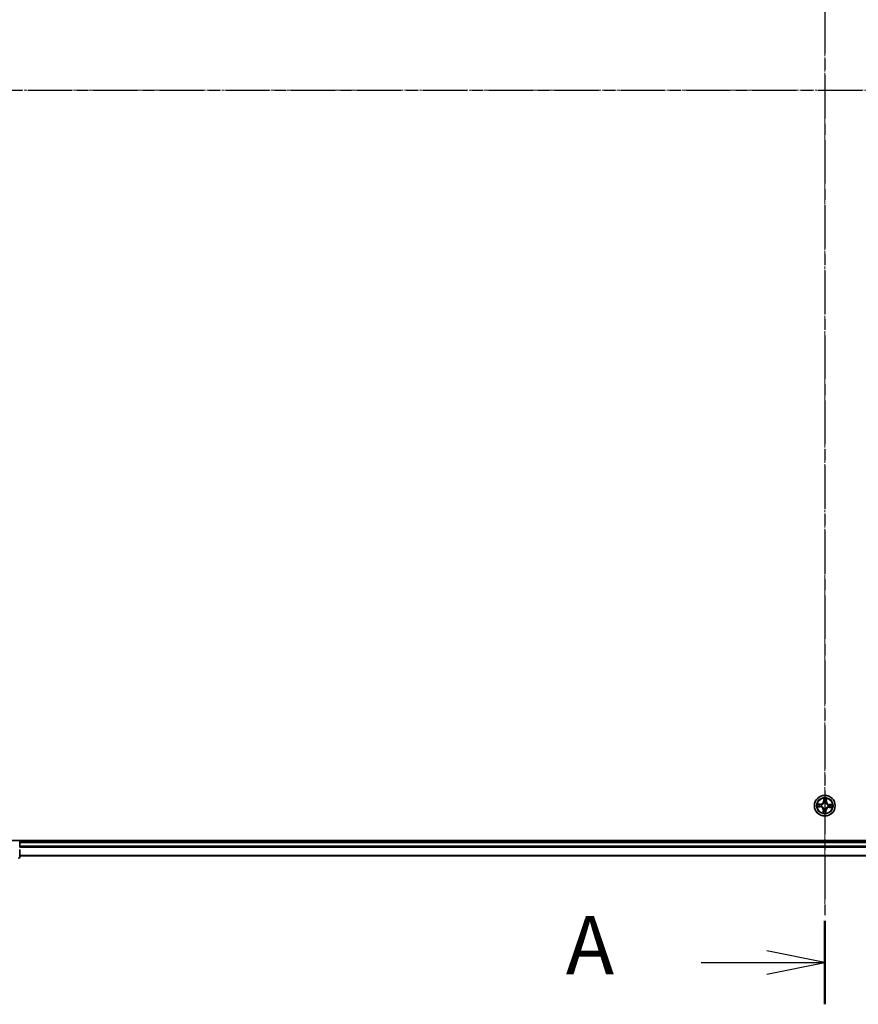
# Model space of a CAD drawing. Units: millimetres. Extents: x 7 to 8855, y 4 to 1830.
# Drawn here: x 1063 to 1298, y 921 to 1196 of the extents above; entities that cross this region are included whole.
import ezdxf

# ---------------------------------------------------------------- set-up
doc = ezdxf.new("R2010")
doc.units = ezdxf.units.MM
doc.header["$LTSCALE"] = 0.5
doc.linetypes.add('CHAIN', pattern=[0.3543, 0.2362, -0.0295, 0.0591, -0.0295])
for name, color, linetype, lineweight in [('Centerline (ISO)', 131, 'Continuous', 18), ('Section Line (ISO)', 7, 'CHAIN', 25), ('Visible (ISO)', 7, 'Continuous', 35), ('Visible Narrow (ISO)', 7, 'Continuous', 25)]:
    doc.layers.add(name, color=color, linetype=linetype, lineweight=lineweight)
doc.styles.add('Note Text (TK)', font='MS PGothic.ttf')

# ---------------------------------------------------------------- blocks, each defined once
blk = doc.blocks.new('2dTransSection1')
at = {"layer": 'Section Line (ISO)', "linetype": 'CHAIN', "ltscale": 15.791257}
blk.add_line((179.988, 225.39), (179.988, 149.062), dxfattribs=at)
at = {"layer": 'Section Line (ISO)', "linetype": 'Continuous', "lineweight": 50}
blk.add_line((179.988, 152.657), (179.988, 149.062), dxfattribs=at)
at = {"layer": 'Section Line (ISO)', "linetype": 'Continuous'}
for p, q in [((179.988, 150.86), (177.488, 151.36)), ((174.675, 150.86), (177.488, 150.86)), ((177.488, 150.86), (179.988, 150.86)), ((177.488, 150.36), (179.988, 150.86))]:
    blk.add_line(p, q, dxfattribs=at)
at = {"layer": 'Section Line (ISO)', "insert": (168.854, 149.573), "char_height": 2.5, "attachment_point": 7, "style": 'Note Text (TK)'}
blk.add_mtext('A', dxfattribs=at)
blk = doc.blocks.new('2dTransSection2')
at = {"layer": 'Section Line (ISO)', "linetype": 'CHAIN', "ltscale": 15.982919}
blk.add_line((137.226, 188.374), (225.83, 188.374), dxfattribs=at)

msp = doc.modelspace()

# ---------------------------------------------------------------- linework, layer by layer
at = {"layer": 'Centerline (ISO)', "linetype": 'CHAIN', "ltscale": 23.990969}
for p, q in [((1288.4229, 1406.6117), (1288.4229, 946.2508)), ((1023.2424, 1176.4313), (1551.0323, 1176.4313))]:
    msp.add_line(p, q, dxfattribs=at)
at = {"layer": 'Visible (ISO)'}
for p, q in [((1518.4229, 966.7313), (1058.4229, 966.7313)), ((1063.4229, 966.4313), (1063.4229, 966.7313)), ((1063.4229, 966.1313), (1063.4229, 966.4313)), ((1513.4229, 966.4313), (1063.4229, 966.4313)), ((1063.4229, 965.0718), (1063.4229, 966.1313)), ((1063.4229, 964.8482), (1063.4229, 965.0718)), ((1063.4229, 962.0313), (1063.4229, 964.2123)), ((1063.4229, 962.4313), (1513.4229, 962.4313))]:
    msp.add_line(p, q, dxfattribs=at)
msp.add_circle((1288.4229, 976.4313), 2.9, dxfattribs=at)
msp.add_arc((1063.1229, 962.0313), 0.3, 270, 0, dxfattribs=at)
at = {"layer": 'Visible Narrow (ISO)'}
for p, q in [((1288.1278, 978.4701), (1288.0776, 977.692)), ((1288.1273, 977.6888), (1288.0776, 977.692)), ((1288.1273, 977.6888), (1288.1588, 978.178)), ((1288.1273, 977.6888), (1288.1998, 977.6842)), ((1288.225, 977.3579), (1288.2206, 977.3787)), ((1288.7131, 977.3556), (1288.7067, 977.3352)), ((1288.835, 977.6556), (1288.7624, 977.6577)), ((1288.8495, 978.1455), (1288.835, 977.6556)), ((1288.835, 977.6556), (1288.8848, 977.6541)), ((1288.8848, 977.6541), (1288.9078, 978.4334)), ((1286.384, 976.1362), (1287.1621, 976.086)), ((1287.2, 976.8932), (1286.4207, 976.9162)), ((1287.1653, 976.1357), (1286.6761, 976.1672)), ((1286.7086, 976.8579), (1287.1985, 976.8434)), ((1287.1653, 976.1357), (1287.1621, 976.086)), ((1287.1653, 976.1357), (1287.1699, 976.2082)), ((1287.1985, 976.8434), (1287.1964, 976.7708)), ((1287.1985, 976.8434), (1287.2, 976.8932)), ((1287.4963, 976.2334), (1287.4754, 976.229)), ((1287.4985, 976.7215), (1287.5189, 976.7151)), ((1287.9609, 975.2084), (1287.9379, 974.4291)), ((1288.0107, 975.2069), (1287.9609, 975.2084)), ((1287.9962, 974.717), (1288.0107, 975.2069)), ((1288.0107, 975.2069), (1288.0833, 975.2048)), ((1288.1326, 975.507), (1288.139, 975.5273)), ((1288.6207, 975.5047), (1288.6251, 975.4838)), ((1288.7184, 975.1737), (1288.6459, 975.1783)), ((1288.7184, 975.1737), (1288.6869, 974.6846)), ((1288.7179, 974.3924), (1288.7681, 975.1705)), ((1288.7184, 975.1737), (1288.7681, 975.1705)), ((1289.3472, 976.141), (1289.3268, 976.1474)), ((1289.3495, 976.6291), (1289.3703, 976.6335)), ((1289.6472, 976.0191), (1289.6457, 975.9693)), ((1289.6457, 975.9693), (1290.425, 975.9463)), ((1289.6472, 976.0191), (1289.6493, 976.0917)), ((1290.1371, 976.0046), (1289.6472, 976.0191)), ((1289.6804, 976.7268), (1289.6758, 976.6543)), ((1289.6804, 976.7268), (1289.6836, 976.7765)), ((1289.6804, 976.7268), (1290.1696, 976.6953)), ((1290.4617, 976.7263), (1289.6836, 976.7765)), ((1063.4229, 966.1313), (1513.4229, 966.1313)), ((1513.4229, 965.0718), (1063.4229, 965.0718)), ((1063.4229, 964.8413), (1513.4229, 964.8413)), ((1513.4229, 962.5008), (1063.4229, 962.5008))]:
    msp.add_line(p, q, dxfattribs=at)
for radius in [2.8677, 2.3092, 2.1415]:
    msp.add_circle((1288.4229, 976.4313), radius, dxfattribs=at)
for centre, radius, start, end in [((1287.2252, 977.747), 0.904, 268.309837, 356.309837), ((1287.2252, 977.747), 0.8542, 268.309837, 356.309837), ((1288.4229, 976.4313), 2.0601, 76.384419, 98.235255), ((1288.4229, 976.4313), 1.6122, 77.002316, 97.617358), ((1288.4229, 976.4313), 0.9688, 72.567881, 102.051793), ((1288.4229, 976.4313), 0.9475, 72.567881, 102.051793), ((1289.7386, 977.6289), 0.904, 178.309837, 266.309837), ((1289.7386, 977.6289), 0.8542, 178.309837, 266.309837), ((1288.4229, 976.4313), 2.0601, 166.384419, 188.235255), ((1288.4229, 976.4313), 1.6122, 167.002316, 187.617358), ((1287.1071, 975.2336), 0.8542, 358.309837, 86.309837), ((1287.1071, 975.2336), 0.904, 358.309837, 86.309837), ((1288.4229, 976.4313), 0.9688, 162.567881, 192.051793), ((1288.4229, 976.4313), 0.9475, 162.567881, 192.051793), ((1288.4229, 976.4313), 1.6122, 257.002316, 277.617358), ((1288.4229, 976.4313), 0.9688, 252.567881, 282.051793), ((1288.4229, 976.4313), 0.9475, 252.567881, 282.051793), ((1289.6205, 975.1155), 0.904, 88.309837, 176.309837), ((1289.6205, 975.1155), 0.8542, 88.309837, 176.309837), ((1288.4229, 976.4313), 0.9475, 342.567881, 12.051793), ((1288.4229, 976.4313), 0.9688, 342.567881, 12.051793), ((1288.4229, 976.4313), 1.6122, 347.002316, 7.617358), ((1288.4229, 976.4313), 2.0601, 346.384419, 8.235255), ((1288.4229, 976.4313), 2.0601, 256.384419, 278.235255)]:
    msp.add_arc(centre, radius, start, end, dxfattribs=at)
for centre, major_axis, ratio, start_param, end_param in [((1288.2086, 978.1748), (-0.05, 0.0003), 0.54850665, 4.7835784, 6.17876057), ((1288.2151, 977.9848), (-0.0497, -0.0056), 0.89574018, 4.73044269, 6.08586581), ((1288.2299, 977.3349), (-0.0487, 0.0114), 0.87684642, 5.10328313, 6.10089396), ((1288.2299, 977.3349), (-0.047, 0.0171), 0.41070123, 4.96449783, 6.18744952), ((1288.2495, 977.681), (-0.0497, -0.0056), 0.89572054, 4.73483766, 6.08588361), ((1288.6997, 977.3128), (0.0484, 0.0127), 0.41070123, 0.09573579, 1.31868747), ((1288.6997, 977.3128), (0.0495, 0.0067), 0.87684641, 0.18229136, 1.17990219), ((1288.7126, 977.6592), (0.0489, -0.0103), 0.89572054, 0.1973017, 1.54834765), ((1288.7754, 977.9585), (0.0489, -0.0103), 0.89574018, 0.19731949, 1.55274262), ((1288.7997, 978.147), (0.0498, -0.0043), 0.54850665, 0.10442473, 1.4996069), ((1286.6794, 976.217), (-0.0003, -0.05), 0.54850665, 4.7835784, 6.17876057), ((1286.7071, 976.8081), (0.0043, 0.0498), 0.54850665, 0.10442473, 1.4996069), ((1286.8693, 976.2235), (0.0056, -0.0497), 0.89574018, 4.73044269, 6.08586581), ((1286.8956, 976.7838), (0.0103, 0.0489), 0.89574018, 0.19731949, 1.55274262), ((1287.1731, 976.2579), (0.0056, -0.0497), 0.89572054, 4.73483766, 6.08588361), ((1287.1949, 976.721), (0.0103, 0.0489), 0.89572054, 0.1973017, 1.54834765), ((1287.5192, 976.2383), (-0.0114, -0.0487), 0.87684642, 5.10328313, 6.10089396), ((1287.5192, 976.2383), (-0.0171, -0.047), 0.41070123, 4.96449783, 6.18744952), ((1287.5413, 976.7081), (-0.0067, 0.0495), 0.87684641, 0.18229136, 1.17990219), ((1287.5413, 976.7081), (-0.0127, 0.0484), 0.41070123, 0.09573579, 1.31868747), ((1288.046, 974.7155), (-0.0498, 0.0043), 0.54850665, 0.10442473, 1.4996069), ((1288.0703, 974.904), (-0.0489, 0.0103), 0.89574018, 0.19731949, 1.55274262), ((1288.1331, 975.2033), (-0.0489, 0.0103), 0.89572054, 0.1973017, 1.54834765), ((1288.146, 975.5497), (-0.0495, -0.0067), 0.87684641, 0.18229136, 1.17990219), ((1288.146, 975.5497), (-0.0484, -0.0127), 0.41070123, 0.09573579, 1.31868747), ((1288.5962, 975.1815), (0.0497, 0.0056), 0.89572054, 4.73483766, 6.08588361), ((1288.6158, 975.5276), (0.047, -0.0171), 0.41070123, 4.96449783, 6.18744952), ((1288.6158, 975.5276), (0.0487, -0.0114), 0.87684642, 5.10328313, 6.10089396), ((1288.6306, 974.8777), (0.0497, 0.0056), 0.89574018, 4.73044269, 6.08586581), ((1288.6372, 974.6878), (0.05, -0.0003), 0.54850665, 4.7835784, 6.17876057), ((1289.3044, 976.1544), (0.0127, -0.0484), 0.41070123, 0.09573579, 1.31868747), ((1289.3044, 976.1544), (0.0067, -0.0495), 0.87684641, 0.18229136, 1.17990219), ((1289.3265, 976.6242), (0.0114, 0.0487), 0.87684642, 5.10328313, 6.10089396), ((1289.3265, 976.6242), (0.0171, 0.047), 0.41070123, 4.96449783, 6.18744952), ((1289.6508, 976.1415), (-0.0103, -0.0489), 0.89572054, 0.1973017, 1.54834765), ((1289.6726, 976.6046), (-0.0056, 0.0497), 0.89572054, 4.73483766, 6.08588361), ((1289.9501, 976.0787), (-0.0103, -0.0489), 0.89574018, 0.19731949, 1.55274262), ((1289.9764, 976.639), (-0.0056, 0.0497), 0.89574018, 4.73044269, 6.08586581), ((1290.1386, 976.0544), (-0.0043, -0.0498), 0.54850665, 0.10442473, 1.4996069), ((1290.1663, 976.6456), (0.0003, 0.05), 0.54850665, 4.7835784, 6.17876057), ((1063.1229, 962.0313), (0.3, 0), 0.76822128, 4.71238898, 6.28318531)]:
    msp.add_ellipse(centre, major_axis=major_axis, ratio=ratio, start_param=start_param, end_param=end_param, dxfattribs=at)
for points, knots in [([(1287.5189, 976.7151), (1287.535, 976.7195), (1287.5511, 976.7243), (1287.6487, 976.7563), (1287.7297, 976.7942), (1287.8563, 976.8763), (1287.9038, 976.9127), (1287.948, 976.953), (1287.9922, 976.9932), (1288.0329, 977.037), (1288.1265, 977.1554), (1288.1718, 977.2325), (1288.2128, 977.3266), (1288.2191, 977.3422), (1288.225, 977.3579)], [-0.174866013, -0.174866013, -0.174866013, -0.174866013, -0.16940495, -0.16940495, -0.141674077, -0.141674077, -0.124342281, -0.124342281, -0.124342281, -0.107010485, -0.107010485, -0.079279611, -0.079279611, -0.073818549, -0.073818549, -0.073818549, -0.073818549]), ([(1288.1838, 977.3538), (1288.1784, 977.3389), (1288.1727, 977.3241), (1288.1352, 977.2345), (1288.0938, 977.1614), (1288.0084, 977.0503), (1287.971, 977.0096), (1287.9302, 976.9724), (1287.8895, 976.9353), (1287.8454, 976.902), (1287.7267, 976.8273), (1287.6501, 976.793), (1287.5574, 976.7641), (1287.5421, 976.7597), (1287.5268, 976.7557)], [0.073818549, 0.073818549, 0.073818549, 0.073818549, 0.079279611, 0.079279611, 0.107010485, 0.107010485, 0.124342281, 0.124342281, 0.124342281, 0.141674077, 0.141674077, 0.16940495, 0.16940495, 0.174866013, 0.174866013, 0.174866013, 0.174866013]), ([(1288.2052, 978.2021), (1288.2055, 978.2172), (1288.2041, 978.2328), (1288.1976, 978.2741), (1288.1906, 978.3), (1288.1748, 978.3495), (1288.1662, 978.373), (1288.1477, 978.4211), (1288.1377, 978.4457), (1288.1278, 978.4701)], [0, 0, 0, 0, 0.0059340385, 0.0059340385, 0.0154285, 0.0154285, 0.0237449879, 0.0237449879, 0.0323943032, 0.0323943032, 0.0323943032, 0.0323943032]), ([(1288.1278, 978.4701), (1288.1321, 978.4435), (1288.1364, 978.4168), (1288.1443, 978.3644), (1288.1479, 978.3389), (1288.1544, 978.285), (1288.1571, 978.2566), (1288.1592, 978.2115), (1288.1594, 978.1945), (1288.1588, 978.178)], [-0.0323943032, -0.0323943032, -0.0323943032, -0.0323943032, -0.0237449879, -0.0237449879, -0.0154285, -0.0154285, -0.0059340385, -0.0059340385, 0, 0, 0, 0]), ([(1288.1588, 978.178), (1288.1586, 978.1376), (1288.159, 978.1007), (1288.1612, 978.0366), (1288.163, 978.0094), (1288.1654, 977.988)], [0, 0, 0, 0, 0.014491423, 0.014491423, 0.0289828459, 0.0289828459, 0.0289828459, 0.0289828459]), ([(1288.1654, 977.988), (1288.1711, 977.9374), (1288.1768, 977.8867), (1288.1883, 977.7855), (1288.1941, 977.7348), (1288.1998, 977.6842)], [0, 0, 0, 0, 0.0343899271, 0.0343899271, 0.0687798542, 0.0687798542, 0.0687798542, 0.0687798542]), ([(1288.1998, 977.6842), (1288.2082, 977.6153), (1288.2095, 977.5455), (1288.1992, 977.4347), (1288.193, 977.3946), (1288.1838, 977.3538)], [0, 0, 0, 0, 0.0491206273, 0.0491206273, 0.0764653604, 0.0764653604, 0.0764653604, 0.0764653604]), ([(1288.2091, 978.0292), (1288.207, 978.0486), (1288.2056, 978.0734), (1288.2043, 978.1317), (1288.2044, 978.1653), (1288.2052, 978.2021)], [-0.0289828459, -0.0289828459, -0.0289828459, -0.0289828459, -0.014491423, -0.014491423, 0, 0, 0, 0]), ([(1288.2433, 977.7253), (1288.2377, 977.776), (1288.232, 977.8266), (1288.2206, 977.9279), (1288.2149, 977.9786), (1288.2091, 978.0292)], [-0.0687798542, -0.0687798542, -0.0687798542, -0.0687798542, -0.0343899271, -0.0343899271, 0, 0, 0, 0]), ([(1288.2206, 977.3787), (1288.2314, 977.4216), (1288.2388, 977.4636), (1288.2519, 977.5797), (1288.2515, 977.653), (1288.2433, 977.7253)], [-0.0764653604, -0.0764653604, -0.0764653604, -0.0764653604, -0.0491206273, -0.0491206273, 0, 0, 0, 0]), ([(1288.7229, 977.7028), (1288.708, 977.6315), (1288.7008, 977.5586), (1288.7029, 977.4417), (1288.7063, 977.3992), (1288.7131, 977.3556)], [-0.0982412545, -0.0982412545, -0.0982412545, -0.0982412545, -0.0491206273, -0.0491206273, -0.0217758941, -0.0217758941, -0.0217758941, -0.0217758941]), ([(1288.7067, 977.3352), (1288.7111, 977.3191), (1288.7159, 977.303), (1288.7479, 977.2054), (1288.7858, 977.1244), (1288.8679, 976.9978), (1288.9043, 976.9503), (1288.9446, 976.9061), (1288.9848, 976.8619), (1289.0286, 976.8212), (1289.147, 976.7277), (1289.2241, 976.6823), (1289.3182, 976.6413), (1289.3338, 976.635), (1289.3495, 976.6291)], [-0.174866013, -0.174866013, -0.174866013, -0.174866013, -0.16940495, -0.16940495, -0.141674077, -0.141674077, -0.124342281, -0.124342281, -0.124342281, -0.107010485, -0.107010485, -0.079279611, -0.079279611, -0.073818549, -0.073818549, -0.073818549, -0.073818549]), ([(1288.7854, 978.0021), (1288.775, 977.9522), (1288.7646, 977.9024), (1288.7437, 977.8026), (1288.7333, 977.7527), (1288.7229, 977.7028)], [-0.0687798542, -0.0687798542, -0.0687798542, -0.0687798542, -0.0343899271, -0.0343899271, 0, 0, 0, 0]), ([(1288.7473, 977.3273), (1288.742, 977.3688), (1288.7396, 977.4093), (1288.7397, 977.5206), (1288.7476, 977.59), (1288.7624, 977.6577)], [0.0217758941, 0.0217758941, 0.0217758941, 0.0217758941, 0.0491206273, 0.0491206273, 0.0982412545, 0.0982412545, 0.0982412545, 0.0982412545]), ([(1289.3454, 976.6703), (1289.3305, 976.6757), (1289.3157, 976.6814), (1289.2261, 976.7189), (1289.153, 976.7603), (1289.0419, 976.8457), (1289.0012, 976.8831), (1288.964, 976.9239), (1288.9269, 976.9646), (1288.8936, 977.0087), (1288.8189, 977.1274), (1288.7846, 977.204), (1288.7557, 977.2967), (1288.7513, 977.312), (1288.7473, 977.3273)], [0.073818549, 0.073818549, 0.073818549, 0.073818549, 0.079279611, 0.079279611, 0.107010485, 0.107010485, 0.124342281, 0.124342281, 0.124342281, 0.141674077, 0.141674077, 0.16940495, 0.16940495, 0.174866013, 0.174866013, 0.174866013, 0.174866013]), ([(1288.7624, 977.6577), (1288.7729, 977.7076), (1288.7833, 977.7575), (1288.8042, 977.8573), (1288.8147, 977.9071), (1288.8252, 977.957)], [0, 0, 0, 0, 0.0343899271, 0.0343899271, 0.0687798542, 0.0687798542, 0.0687798542, 0.0687798542]), ([(1288.8056, 978.1739), (1288.803, 978.1375), (1288.7999, 978.1042), (1288.7932, 978.0461), (1288.7894, 978.0214), (1288.7854, 978.0021)], [-0.0289828459, -0.0289828459, -0.0289828459, -0.0289828459, -0.0145850634, -0.0145850634, 0, 0, 0, 0]), ([(1288.9078, 978.4334), (1288.893, 978.405), (1288.878, 978.3762), (1288.8463, 978.3111), (1288.8303, 978.275), (1288.8121, 978.2172), (1288.8071, 978.1952), (1288.8056, 978.1739)], [-0.0003383294, -0.0003383294, -0.0003383294, -0.0003383294, 0.0102009359, 0.0102009359, 0.0236501899, 0.0236501899, 0.0320559737, 0.0320559737, 0.0320559737, 0.0320559737]), ([(1288.8252, 977.957), (1288.8296, 977.9782), (1288.834, 978.0053), (1288.8422, 978.069), (1288.846, 978.1055), (1288.8495, 978.1455)], [0, 0, 0, 0, 0.0145850634, 0.0145850634, 0.0289828459, 0.0289828459, 0.0289828459, 0.0289828459]), ([(1288.8495, 978.1455), (1288.8508, 978.1689), (1288.8539, 978.1931), (1288.8646, 978.2571), (1288.8736, 978.2972), (1288.8912, 978.3697), (1288.8996, 978.4017), (1288.9078, 978.4334)], [-0.0320559737, -0.0320559737, -0.0320559737, -0.0320559737, -0.0236501899, -0.0236501899, -0.0102009359, -0.0102009359, 0.0003383294, 0.0003383294, 0.0003383294, 0.0003383294]), ([(1286.652, 976.2136), (1286.6369, 976.2139), (1286.6213, 976.2126), (1286.58, 976.206), (1286.5541, 976.199), (1286.5046, 976.1832), (1286.4811, 976.1747), (1286.433, 976.1561), (1286.4084, 976.1461), (1286.384, 976.1362)], [0, 0, 0, 0, 0.0059340385, 0.0059340385, 0.0154285, 0.0154285, 0.0237449879, 0.0237449879, 0.0323943032, 0.0323943032, 0.0323943032, 0.0323943032]), ([(1286.384, 976.1362), (1286.4106, 976.1405), (1286.4373, 976.1448), (1286.4897, 976.1527), (1286.5152, 976.1563), (1286.5691, 976.1628), (1286.5975, 976.1655), (1286.6426, 976.1676), (1286.6596, 976.1678), (1286.6761, 976.1672)], [-0.0323943032, -0.0323943032, -0.0323943032, -0.0323943032, -0.0237449879, -0.0237449879, -0.0154285, -0.0154285, -0.0059340385, -0.0059340385, 0, 0, 0, 0]), ([(1286.7086, 976.8579), (1286.6852, 976.8592), (1286.661, 976.8623), (1286.597, 976.873), (1286.5569, 976.882), (1286.4844, 976.8996), (1286.4524, 976.908), (1286.4207, 976.9162)], [-0.0320559737, -0.0320559737, -0.0320559737, -0.0320559737, -0.0236501899, -0.0236501899, -0.0102009359, -0.0102009359, 0.0003383294, 0.0003383294, 0.0003383294, 0.0003383294]), ([(1286.4207, 976.9162), (1286.4492, 976.9014), (1286.4779, 976.8864), (1286.543, 976.8547), (1286.5791, 976.8387), (1286.6369, 976.8205), (1286.6589, 976.8155), (1286.6802, 976.814)], [-0.0003383294, -0.0003383294, -0.0003383294, -0.0003383294, 0.0102009359, 0.0102009359, 0.0236501899, 0.0236501899, 0.0320559737, 0.0320559737, 0.0320559737, 0.0320559737]), ([(1286.8249, 976.2175), (1286.8055, 976.2154), (1286.7807, 976.214), (1286.7224, 976.2127), (1286.6888, 976.2128), (1286.652, 976.2136)], [-0.0289828459, -0.0289828459, -0.0289828459, -0.0289828459, -0.014491423, -0.014491423, 0, 0, 0, 0]), ([(1286.6761, 976.1672), (1286.7165, 976.167), (1286.7534, 976.1674), (1286.8175, 976.1696), (1286.8448, 976.1714), (1286.8661, 976.1738)], [0, 0, 0, 0, 0.014491423, 0.014491423, 0.0289828459, 0.0289828459, 0.0289828459, 0.0289828459]), ([(1286.6802, 976.814), (1286.7166, 976.8114), (1286.7499, 976.8083), (1286.808, 976.8016), (1286.8327, 976.7978), (1286.852, 976.7939)], [-0.0289828459, -0.0289828459, -0.0289828459, -0.0289828459, -0.0145850634, -0.0145850634, 0, 0, 0, 0]), ([(1286.8971, 976.8336), (1286.8759, 976.838), (1286.8488, 976.8424), (1286.7851, 976.8506), (1286.7486, 976.8544), (1286.7086, 976.8579)], [0, 0, 0, 0, 0.0145850634, 0.0145850634, 0.0289828459, 0.0289828459, 0.0289828459, 0.0289828459]), ([(1287.1288, 976.2517), (1287.0781, 976.2461), (1287.0275, 976.2404), (1286.9262, 976.229), (1286.8755, 976.2233), (1286.8249, 976.2175)], [-0.0687798542, -0.0687798542, -0.0687798542, -0.0687798542, -0.0343899271, -0.0343899271, 0, 0, 0, 0]), ([(1286.852, 976.7939), (1286.9019, 976.7834), (1286.9518, 976.773), (1287.0515, 976.7521), (1287.1014, 976.7417), (1287.1513, 976.7313)], [-0.0687798542, -0.0687798542, -0.0687798542, -0.0687798542, -0.0343899271, -0.0343899271, 0, 0, 0, 0]), ([(1286.8661, 976.1738), (1286.9167, 976.1795), (1286.9674, 976.1853), (1287.0687, 976.1967), (1287.1193, 976.2025), (1287.1699, 976.2082)], [0, 0, 0, 0, 0.0343899271, 0.0343899271, 0.0687798542, 0.0687798542, 0.0687798542, 0.0687798542]), ([(1287.1964, 976.7708), (1287.1465, 976.7813), (1287.0966, 976.7917), (1286.9968, 976.8126), (1286.947, 976.8231), (1286.8971, 976.8336)], [0, 0, 0, 0, 0.0343899271, 0.0343899271, 0.0687798542, 0.0687798542, 0.0687798542, 0.0687798542]), ([(1287.4754, 976.229), (1287.4325, 976.2398), (1287.3906, 976.2472), (1287.2744, 976.2603), (1287.2011, 976.2599), (1287.1288, 976.2517)], [-0.0764653604, -0.0764653604, -0.0764653604, -0.0764653604, -0.0491206273, -0.0491206273, 0, 0, 0, 0]), ([(1287.1513, 976.7313), (1287.2226, 976.7164), (1287.2955, 976.7092), (1287.4124, 976.7113), (1287.4549, 976.7147), (1287.4985, 976.7215)], [-0.0982412545, -0.0982412545, -0.0982412545, -0.0982412545, -0.0491206273, -0.0491206273, -0.0217758941, -0.0217758941, -0.0217758941, -0.0217758941]), ([(1287.1699, 976.2082), (1287.2388, 976.2166), (1287.3086, 976.2179), (1287.4194, 976.2076), (1287.4595, 976.2014), (1287.5003, 976.1922)], [0, 0, 0, 0, 0.0491206273, 0.0491206273, 0.0764653604, 0.0764653604, 0.0764653604, 0.0764653604]), ([(1287.5268, 976.7557), (1287.4853, 976.7504), (1287.4448, 976.748), (1287.3335, 976.7481), (1287.2641, 976.756), (1287.1964, 976.7708)], [0.0217758941, 0.0217758941, 0.0217758941, 0.0217758941, 0.0491206273, 0.0491206273, 0.0982412545, 0.0982412545, 0.0982412545, 0.0982412545]), ([(1288.139, 975.5273), (1288.1346, 975.5434), (1288.1298, 975.5595), (1288.0978, 975.6571), (1288.0599, 975.7381), (1287.9778, 975.8647), (1287.9414, 975.9122), (1287.9011, 975.9564), (1287.8609, 976.0006), (1287.8171, 976.0413), (1287.6987, 976.1349), (1287.6216, 976.1802), (1287.5275, 976.2212), (1287.5119, 976.2275), (1287.4963, 976.2334)], [-0.174866013, -0.174866013, -0.174866013, -0.174866013, -0.16940495, -0.16940495, -0.141674077, -0.141674077, -0.124342281, -0.124342281, -0.124342281, -0.107010485, -0.107010485, -0.079279611, -0.079279611, -0.073818549, -0.073818549, -0.073818549, -0.073818549]), ([(1287.5003, 976.1922), (1287.5152, 976.1868), (1287.53, 976.1811), (1287.6196, 976.1436), (1287.6927, 976.1023), (1287.8038, 976.0168), (1287.8445, 975.9794), (1287.8817, 975.9386), (1287.9188, 975.8979), (1287.9521, 975.8538), (1288.0268, 975.7352), (1288.0611, 975.6585), (1288.09, 975.5658), (1288.0944, 975.5505), (1288.0984, 975.5352)], [0.073818549, 0.073818549, 0.073818549, 0.073818549, 0.079279611, 0.079279611, 0.107010485, 0.107010485, 0.124342281, 0.124342281, 0.124342281, 0.141674077, 0.141674077, 0.16940495, 0.16940495, 0.174866013, 0.174866013, 0.174866013, 0.174866013]), ([(1287.9962, 974.717), (1287.9949, 974.6936), (1287.9918, 974.6694), (1287.9811, 974.6054), (1287.9721, 974.5653), (1287.9545, 974.4928), (1287.9461, 974.4608), (1287.9379, 974.4291)], [-0.0320559737, -0.0320559737, -0.0320559737, -0.0320559737, -0.0236501899, -0.0236501899, -0.0102009359, -0.0102009359, 0.0003383294, 0.0003383294, 0.0003383294, 0.0003383294]), ([(1287.9379, 974.4291), (1287.9527, 974.4576), (1287.9677, 974.4863), (1287.9994, 974.5515), (1288.0154, 974.5875), (1288.0336, 974.6453), (1288.0386, 974.6673), (1288.0401, 974.6886)], [-0.0003383294, -0.0003383294, -0.0003383294, -0.0003383294, 0.0102009359, 0.0102009359, 0.0236501899, 0.0236501899, 0.0320559737, 0.0320559737, 0.0320559737, 0.0320559737]), ([(1288.0205, 974.9055), (1288.0161, 974.8843), (1288.0117, 974.8572), (1288.0036, 974.7935), (1287.9997, 974.757), (1287.9962, 974.717)], [0, 0, 0, 0, 0.0145850634, 0.0145850634, 0.0289828459, 0.0289828459, 0.0289828459, 0.0289828459]), ([(1288.0833, 975.2048), (1288.0728, 975.1549), (1288.0624, 975.105), (1288.0415, 975.0053), (1288.031, 974.9554), (1288.0205, 974.9055)], [0, 0, 0, 0, 0.0343899271, 0.0343899271, 0.0687798542, 0.0687798542, 0.0687798542, 0.0687798542]), ([(1288.0401, 974.6886), (1288.0427, 974.7251), (1288.0458, 974.7583), (1288.0525, 974.8164), (1288.0563, 974.8411), (1288.0603, 974.8604)], [-0.0289828459, -0.0289828459, -0.0289828459, -0.0289828459, -0.0145850634, -0.0145850634, 0, 0, 0, 0]), ([(1288.0603, 974.8604), (1288.0707, 974.9103), (1288.0811, 974.9602), (1288.102, 975.0599), (1288.1124, 975.1098), (1288.1228, 975.1597)], [-0.0687798542, -0.0687798542, -0.0687798542, -0.0687798542, -0.0343899271, -0.0343899271, 0, 0, 0, 0]), ([(1288.0984, 975.5352), (1288.1037, 975.4937), (1288.1061, 975.4532), (1288.106, 975.3419), (1288.0981, 975.2726), (1288.0833, 975.2048)], [0.0217758941, 0.0217758941, 0.0217758941, 0.0217758941, 0.0491206273, 0.0491206273, 0.0982412545, 0.0982412545, 0.0982412545, 0.0982412545]), ([(1288.1228, 975.1597), (1288.1377, 975.231), (1288.1449, 975.3039), (1288.1428, 975.4208), (1288.1394, 975.4633), (1288.1326, 975.507)], [-0.0982412545, -0.0982412545, -0.0982412545, -0.0982412545, -0.0491206273, -0.0491206273, -0.0217758941, -0.0217758941, -0.0217758941, -0.0217758941]), ([(1288.6251, 975.4838), (1288.6143, 975.4409), (1288.6069, 975.399), (1288.5938, 975.2828), (1288.5942, 975.2095), (1288.6024, 975.1372)], [-0.0764653604, -0.0764653604, -0.0764653604, -0.0764653604, -0.0491206273, -0.0491206273, 0, 0, 0, 0]), ([(1288.6024, 975.1372), (1288.608, 975.0865), (1288.6137, 975.0359), (1288.6251, 974.9346), (1288.6308, 974.8839), (1288.6366, 974.8333)], [-0.0687798542, -0.0687798542, -0.0687798542, -0.0687798542, -0.0343899271, -0.0343899271, 0, 0, 0, 0]), ([(1289.3268, 976.1474), (1289.3107, 976.143), (1289.2946, 976.1382), (1289.197, 976.1062), (1289.116, 976.0683), (1288.9894, 975.9863), (1288.9419, 975.9498), (1288.8977, 975.9096), (1288.8535, 975.8693), (1288.8128, 975.8255), (1288.7193, 975.7071), (1288.6739, 975.63), (1288.6329, 975.5359), (1288.6266, 975.5203), (1288.6207, 975.5047)], [-0.174866013, -0.174866013, -0.174866013, -0.174866013, -0.16940495, -0.16940495, -0.141674077, -0.141674077, -0.124342281, -0.124342281, -0.124342281, -0.107010485, -0.107010485, -0.079279611, -0.079279611, -0.073818549, -0.073818549, -0.073818549, -0.073818549]), ([(1288.6459, 975.1783), (1288.6375, 975.2472), (1288.6362, 975.317), (1288.6465, 975.4278), (1288.6527, 975.4679), (1288.6619, 975.5087)], [0, 0, 0, 0, 0.0491206273, 0.0491206273, 0.0764653604, 0.0764653604, 0.0764653604, 0.0764653604]), ([(1288.6366, 974.8333), (1288.6387, 974.8139), (1288.6401, 974.7891), (1288.6414, 974.7308), (1288.6413, 974.6972), (1288.6405, 974.6604)], [-0.0289828459, -0.0289828459, -0.0289828459, -0.0289828459, -0.014491423, -0.014491423, 0, 0, 0, 0]), ([(1288.6405, 974.6604), (1288.6402, 974.6453), (1288.6416, 974.6297), (1288.6481, 974.5884), (1288.6551, 974.5625), (1288.6709, 974.513), (1288.6795, 974.4895), (1288.698, 974.4414), (1288.708, 974.4168), (1288.7179, 974.3924)], [0, 0, 0, 0, 0.0059340385, 0.0059340385, 0.0154285, 0.0154285, 0.0237449879, 0.0237449879, 0.0323943032, 0.0323943032, 0.0323943032, 0.0323943032]), ([(1288.6803, 974.8745), (1288.6746, 974.9251), (1288.6689, 974.9758), (1288.6574, 975.0771), (1288.6516, 975.1277), (1288.6459, 975.1783)], [0, 0, 0, 0, 0.0343899271, 0.0343899271, 0.0687798542, 0.0687798542, 0.0687798542, 0.0687798542]), ([(1288.6619, 975.5087), (1288.6673, 975.5236), (1288.673, 975.5384), (1288.7105, 975.628), (1288.7519, 975.7011), (1288.8373, 975.8122), (1288.8747, 975.853), (1288.9155, 975.8901), (1288.9562, 975.9272), (1289.0003, 975.9605), (1289.119, 976.0352), (1289.1956, 976.0696), (1289.2883, 976.0985), (1289.3036, 976.1028), (1289.3189, 976.1068)], [0.073818549, 0.073818549, 0.073818549, 0.073818549, 0.079279611, 0.079279611, 0.107010485, 0.107010485, 0.124342281, 0.124342281, 0.124342281, 0.141674077, 0.141674077, 0.16940495, 0.16940495, 0.174866013, 0.174866013, 0.174866013, 0.174866013]), ([(1288.6869, 974.6846), (1288.6871, 974.7249), (1288.6867, 974.7618), (1288.6845, 974.826), (1288.6827, 974.8532), (1288.6803, 974.8745)], [0, 0, 0, 0, 0.014491423, 0.014491423, 0.0289828459, 0.0289828459, 0.0289828459, 0.0289828459]), ([(1288.7179, 974.3924), (1288.7136, 974.419), (1288.7093, 974.4457), (1288.7014, 974.4981), (1288.6978, 974.5236), (1288.6913, 974.5775), (1288.6886, 974.6059), (1288.6865, 974.651), (1288.6863, 974.668), (1288.6869, 974.6846)], [-0.0323943032, -0.0323943032, -0.0323943032, -0.0323943032, -0.0237449879, -0.0237449879, -0.0154285, -0.0154285, -0.0059340385, -0.0059340385, 0, 0, 0, 0]), ([(1289.3189, 976.1068), (1289.3604, 976.1121), (1289.4009, 976.1145), (1289.5122, 976.1144), (1289.5816, 976.1065), (1289.6493, 976.0917)], [0.0217758941, 0.0217758941, 0.0217758941, 0.0217758941, 0.0491206273, 0.0491206273, 0.0982412545, 0.0982412545, 0.0982412545, 0.0982412545]), ([(1289.6758, 976.6543), (1289.6069, 976.6459), (1289.5371, 976.6446), (1289.4263, 976.6549), (1289.3862, 976.6611), (1289.3454, 976.6703)], [0, 0, 0, 0, 0.0491206273, 0.0491206273, 0.0764653604, 0.0764653604, 0.0764653604, 0.0764653604]), ([(1289.6944, 976.1312), (1289.6231, 976.1461), (1289.5502, 976.1533), (1289.4333, 976.1512), (1289.3908, 976.1478), (1289.3472, 976.141)], [-0.0982412545, -0.0982412545, -0.0982412545, -0.0982412545, -0.0491206273, -0.0491206273, -0.0217758941, -0.0217758941, -0.0217758941, -0.0217758941]), ([(1289.3703, 976.6335), (1289.4132, 976.6227), (1289.4551, 976.6153), (1289.5713, 976.6022), (1289.6446, 976.6026), (1289.7169, 976.6108)], [-0.0764653604, -0.0764653604, -0.0764653604, -0.0764653604, -0.0491206273, -0.0491206273, 0, 0, 0, 0]), ([(1289.6493, 976.0917), (1289.6992, 976.0812), (1289.7491, 976.0708), (1289.8489, 976.0499), (1289.8987, 976.0394), (1289.9486, 976.0289)], [0, 0, 0, 0, 0.0343899271, 0.0343899271, 0.0687798542, 0.0687798542, 0.0687798542, 0.0687798542]), ([(1289.9796, 976.6887), (1289.929, 976.683), (1289.8783, 976.6773), (1289.777, 976.6658), (1289.7264, 976.66), (1289.6758, 976.6543)], [0, 0, 0, 0, 0.0343899271, 0.0343899271, 0.0687798542, 0.0687798542, 0.0687798542, 0.0687798542]), ([(1289.9937, 976.0687), (1289.9438, 976.0791), (1289.8939, 976.0895), (1289.7942, 976.1104), (1289.7443, 976.1208), (1289.6944, 976.1312)], [-0.0687798542, -0.0687798542, -0.0687798542, -0.0687798542, -0.0343899271, -0.0343899271, 0, 0, 0, 0]), ([(1289.7169, 976.6108), (1289.7676, 976.6165), (1289.8182, 976.6221), (1289.9195, 976.6335), (1289.9702, 976.6393), (1290.0208, 976.645)], [-0.0687798542, -0.0687798542, -0.0687798542, -0.0687798542, -0.0343899271, -0.0343899271, 0, 0, 0, 0]), ([(1289.9486, 976.0289), (1289.9698, 976.0245), (1289.9969, 976.0201), (1290.0606, 976.012), (1290.0971, 976.0081), (1290.1371, 976.0046)], [0, 0, 0, 0, 0.0145850634, 0.0145850634, 0.0289828459, 0.0289828459, 0.0289828459, 0.0289828459]), ([(1290.1696, 976.6953), (1290.1292, 976.6955), (1290.0923, 976.6951), (1290.0282, 976.6929), (1290.0009, 976.6911), (1289.9796, 976.6887)], [0, 0, 0, 0, 0.014491423, 0.014491423, 0.0289828459, 0.0289828459, 0.0289828459, 0.0289828459]), ([(1290.1655, 976.0485), (1290.1291, 976.0511), (1290.0958, 976.0542), (1290.0377, 976.0609), (1290.013, 976.0647), (1289.9937, 976.0687)], [-0.0289828459, -0.0289828459, -0.0289828459, -0.0289828459, -0.0145850634, -0.0145850634, 0, 0, 0, 0]), ([(1290.0208, 976.645), (1290.0402, 976.6471), (1290.065, 976.6485), (1290.1233, 976.6498), (1290.1569, 976.6497), (1290.1937, 976.6489)], [-0.0289828459, -0.0289828459, -0.0289828459, -0.0289828459, -0.014491423, -0.014491423, 0, 0, 0, 0]), ([(1290.1371, 976.0046), (1290.1605, 976.0033), (1290.1847, 976.0002), (1290.2487, 975.9895), (1290.2888, 975.9805), (1290.3613, 975.9629), (1290.3933, 975.9545), (1290.425, 975.9463)], [-0.0320559737, -0.0320559737, -0.0320559737, -0.0320559737, -0.0236501899, -0.0236501899, -0.0102009359, -0.0102009359, 0.0003383294, 0.0003383294, 0.0003383294, 0.0003383294]), ([(1290.425, 975.9463), (1290.3965, 975.9611), (1290.3678, 975.9761), (1290.3027, 976.0078), (1290.2666, 976.0238), (1290.2088, 976.042), (1290.1868, 976.047), (1290.1655, 976.0485)], [-0.0003383294, -0.0003383294, -0.0003383294, -0.0003383294, 0.0102009359, 0.0102009359, 0.0236501899, 0.0236501899, 0.0320559737, 0.0320559737, 0.0320559737, 0.0320559737]), ([(1290.4617, 976.7263), (1290.4351, 976.722), (1290.4084, 976.7177), (1290.356, 976.7098), (1290.3305, 976.7062), (1290.2766, 976.6997), (1290.2482, 976.697), (1290.2031, 976.6949), (1290.1861, 976.6947), (1290.1696, 976.6953)], [-0.0323943032, -0.0323943032, -0.0323943032, -0.0323943032, -0.0237449879, -0.0237449879, -0.0154285, -0.0154285, -0.0059340385, -0.0059340385, 0, 0, 0, 0]), ([(1290.1937, 976.6489), (1290.2088, 976.6486), (1290.2244, 976.65), (1290.2657, 976.6565), (1290.2916, 976.6635), (1290.3411, 976.6793), (1290.3646, 976.6879), (1290.4127, 976.7064), (1290.4373, 976.7164), (1290.4617, 976.7263)], [0, 0, 0, 0, 0.0059340385, 0.0059340385, 0.0154285, 0.0154285, 0.0237449879, 0.0237449879, 0.0323943032, 0.0323943032, 0.0323943032, 0.0323943032])]:
    msp.add_open_spline(points, degree=3, knots=knots, dxfattribs=at)

# ---------------------------------------------------------------- block references
at = {"layer": 'Section Line (ISO)', "xscale": 6.5, "yscale": 6.5, "zscale": 6.5}
for name in ['2dTransSection1', '2dTransSection2']:
    msp.add_blockref(name, (118.5, -48), dxfattribs=at)

doc.saveas('drawing.dxf')
